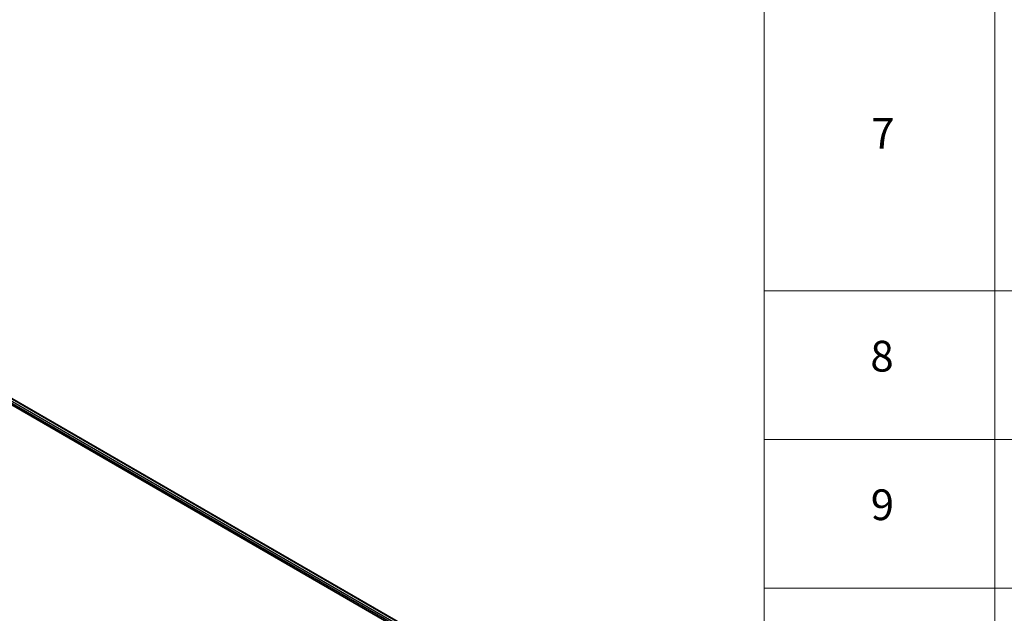
# Model space of a CAD drawing. Units: millimetres. Extents: x 36 to 8112, y 20 to 1425.
# Drawn here: x 438 to 598, y 451 to 548 of the extents above; entities that cross this region are included whole.
import ezdxf

# ---------------------------------------------------------------- set-up
doc = ezdxf.new("R2010")
doc.units = ezdxf.units.MM
doc.header["$LTSCALE"] = 2.5
for name, color, linetype, lineweight in [('Symbol (ISO)', 7, 'Continuous', 18), ('Visible (ISO)', 7, 'Continuous', 35), ('Visible Narrow (ISO)', 7, 'Continuous', 25)]:
    doc.layers.add(name, color=color, linetype=linetype, lineweight=lineweight)
doc.styles.add('Note Text (TK2)', font='MS PGothic.ttf')

# ---------------------------------------------------------------- blocks, each defined once
blk = doc.blocks.new('Table2')
at = {"layer": 'Symbol (ISO)'}
for p, q in [((223.605, 278.738), (223.605, 172.418)), ((238.605, 278.738), (238.605, 172.418)), ((223.605, 201.414), (405.5, 201.414)), ((223.605, 191.749), (405.5, 191.749)), ((223.605, 182.083), (405.5, 182.083))]:
    blk.add_line(p, q, dxfattribs=at)
at = {"layer": 'Symbol (ISO)', "color": 7, "char_height": 2, "attachment_point": 7, "style": 'Note Text (TK2)'}
for s, insert in [('7', (230.574, 210.045)), ('8', (230.51, 195.546)), ('9', (230.536, 185.881))]:
    blk.add_mtext(s, dxfattribs=dict(at, insert=insert))

msp = doc.modelspace()

# ---------------------------------------------------------------- linework, layer by layer
at = {"layer": 'Visible (ISO)'}
for p, q in [((412.7664, 498.7354), (525.9035, 433.4157)), ((415.1959, 498.3876), (524.6871, 435.1728))]:
    msp.add_line(p, q, dxfattribs=at)
at = {"layer": 'Visible Narrow (ISO)'}
for p, q in [((415.1209, 498.3801), (524.6432, 435.1474)), ((414.6402, 497.9801), (524.2418, 434.7017)), ((524.31, 434.9072), (414.7463, 498.1639))]:
    msp.add_line(p, q, dxfattribs=at)

# ---------------------------------------------------------------- block references
at = {"xscale": 2.5, "yscale": 2.5, "zscale": 2.5}
msp.add_blockref('Table2', (0, 0), dxfattribs=at)

doc.saveas('drawing.dxf')
